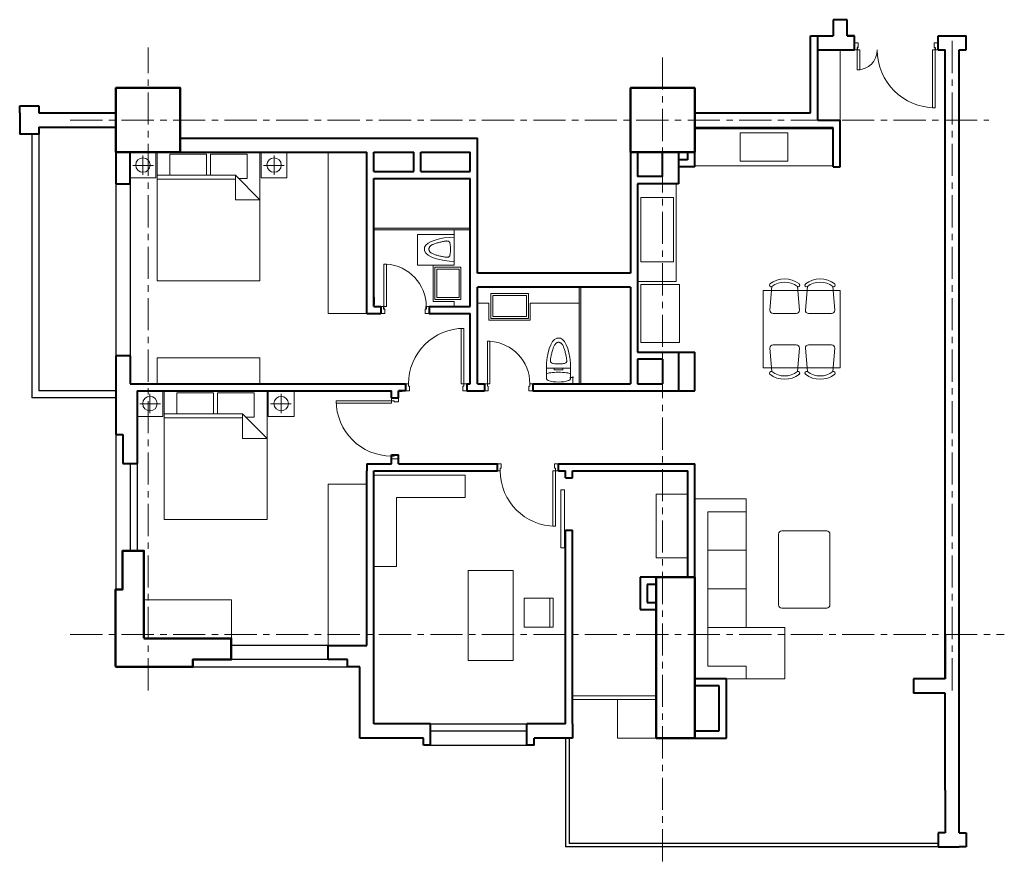
# Model space of a CAD drawing. Units: millimetres. Extents: x -798 to 14508, y -2657 to 10430.
import ezdxf
from ezdxf.xclip import XClip

# ---------------------------------------------------------------- set-up
doc = ezdxf.new("R2010")
doc.units = ezdxf.units.MM
doc.header["$LTSCALE"] = 50
doc.header["$XCLIPFRAME"] = 2
doc.linetypes.add('_Tim', pattern=[16, 10, -2, 2, -2])
for name, color, linetype, lineweight in [('A-ANNO-DIM', 44, 'Continuous', 18), ('A-GRID', 8, '_Tim', 15), ('A-PROJ-FURN', 167, 'Continuous', 15), ('A-PROJ-LINE', 7, 'Continuous', 25), ('A-SECT-CONC', 2, 'Continuous', 50), ('A-SECT-DOOR', 140, 'Continuous', 20), ('A-SECT-WALL', 4, 'Continuous', 40)]:
    doc.layers.add(name, color=color, linetype=linetype, lineweight=lineweight)

# ---------------------------------------------------------------- blocks, each defined once
blk = doc.blocks.new('cua750')
for points in [[(-705, 110), (-705, 770), (-665, 770), (-665, 110)], [(-705, 110), (-705, 70), (-705, 70), (-705, 110)]]:
    blk.add_lwpolyline(points, close=True)
for points in [[(-690, 70), (-690, 0), (-750, 0), (-750, 110), (-705, 110)], [(-60, 70), (-60, 0), (0, 0), (0, 110), (-45, 110)], [(-60, 70), (-45, 70), (-45, 110)]]:
    blk.add_lwpolyline(points)
blk.add_arc((-705, 110), 660, 0, 86.5318)
blk = doc.blocks.new('cua1300')
for points in [[(-1240, -70), (-1240, 0), (-1300, 0), (-1300, -110), (-1255, -110)], [(-60, -70), (-60, 0), (0, 0), (0, -110), (-45, -110)]]:
    blk.add_lwpolyline(points)
for points in [[(-1255, -110), (-1255, -70), (-1255, -70), (-1255, -110)], [(-1215, -110), (-1215, -420), (-1255, -420), (-1255, -110)], [(-45, -1010), (-45, -110), (-85, -110), (-85, -1010)], [(-45, -110), (-45, -70), (-45, -70), (-45, -110)]]:
    blk.add_lwpolyline(points, close=True)
for centre, radius, start, end in [((-1255, -110), 310, 270, 0), ((-45, -110), 900, 180, 270)]:
    blk.add_arc(centre, radius, start, end)
blk = doc.blocks.new('cua950')
for points in [[(-70, -60), (0, -60), (0, 0), (-110, 0), (-110, -45)], [(-70, -890), (0, -890), (0, -950), (-110, -950), (-110, -905)]]:
    blk.add_lwpolyline(points)
blk.add_lwpolyline([(-110, -45), (-110, -85), (-970, -85), (-970, -45)], close=True)
blk.add_arc((-110, -45), 860, 180, 270)
blk = doc.blocks.new('cua 950')
for points in [[(-70, -60), (-70, -45), (-110, -45)], [(-70, -890), (-70, -905), (-110, -905)]]:
    blk.add_lwpolyline(points)
blk.add_lwpolyline([(-110, -45), (-70, -45), (-70, -45), (-110, -45)], close=True)
blk.add_blockref('cua950', (0, 0))
blk = doc.blocks.new('XIBET-mb')
for p, q in [((2.21, -1.1), (2.21, 0)), ((-1.88, -2.42), (-1.87, -0.75)), ((1.76, -0.95), (2.36, -0.95)), ((1.87, -2.42), (1.88, -0.75)), ((1.76, -2.42), (-1.76, -2.42)), ((-0.68, -2.42), (-0.68, -2.17)), ((-0.68, -2.17), (0.67, -2.17)), ((0.67, -2.42), (0.67, -2.17))]:
    blk.add_line(p, q)
blk.add_lwpolyline([(-1.88, -2.42), (-1.87, -0.75, -0.164522), (-1.62, -0.5, -0.154045), (1.62, -0.5, -0.166509), (1.88, -0.75), (1.87, -2.42), (1.85, -3.25), (1.76, -4.05), (1.62, -4.8), (1.44, -5.48), (1.2, -6.06), (0.94, -6.54), (0.64, -6.89), (0.33, -7.1), (-0.26, -7.1), (-0.59, -6.89), (-0.9, -6.54), (-1.18, -6.06), (-1.42, -5.48), (-1.61, -4.8), (-1.76, -4.05), (-1.85, -3.25), (-1.88, -2.42)], format="xyb")
blk.add_lwpolyline([(1.76, -1.58), (1.62, -1.62), (1.44, -1.67), (1.2, -1.7), (0.94, -1.73), (0.64, -1.75), (0.33, -1.77), (0, -1.77), (-0.33, -1.77), (-0.64, -1.75), (-0.94, -1.73), (-1.2, -1.7), (-1.44, -1.67), (-1.62, -1.62), (-1.76, -1.58)])
blk.add_lwpolyline([(0.8, -3.14), (0.63, -3.11), (0.44, -3.1), (0.24, -3.09), (0.02, -3.09), (-0.19, -3.09), (-0.39, -3.1), (-0.58, -3.11), (-0.75, -3.14), (-0.89, -3.16), (-1, -3.2), (-1.08, -3.23), (-1.14, -3.28), (-1.18, -3.33), (-1.21, -3.4), (-1.23, -3.47), (-1.23, -3.54), (-1.24, -3.63), (-1.23, -3.72), (-1.22, -3.82), (-1.21, -3.93), (-1.19, -4.05), (-1.17, -4.17), (-1.14, -4.3), (-1.12, -4.44), (-1.08, -4.58), (-1.05, -4.72), (-1.01, -4.87), (-0.97, -5.02), (-0.93, -5.16), (-0.89, -5.3), (-0.84, -5.44), (-0.8, -5.56), (-0.76, -5.68), (-0.71, -5.79), (-0.67, -5.88), (-0.62, -5.97), (-0.58, -6.05), (-0.53, -6.12), (-0.48, -6.18), (-0.43, -6.24), (-0.38, -6.28), (-0.33, -6.32), (-0.28, -6.35), (-0.23, -6.37), (-0.18, -6.39), (-0.14, -6.41), (-0.1, -6.42), (-0.07, -6.43), (-0.04, -6.44), (-0.01, -6.44), (0.01, -6.44), (0.02, -6.44), (0.04, -6.44), (0.06, -6.44), (0.09, -6.44), (0.12, -6.43), (0.15, -6.42), (0.19, -6.41), (0.23, -6.39), (0.28, -6.37), (0.33, -6.35), (0.38, -6.32), (0.43, -6.28), (0.48, -6.24), (0.53, -6.18), (0.58, -6.12), (0.63, -6.05), (0.67, -5.97), (0.72, -5.88), (0.76, -5.79), (0.81, -5.68), (0.85, -5.56), (0.89, -5.44), (0.94, -5.3), (0.98, -5.16), (1.02, -5.02), (1.06, -4.87), (1.1, -4.72), (1.13, -4.58), (1.17, -4.44), (1.19, -4.3), (1.22, -4.17), (1.24, -4.05), (1.26, -3.93), (1.27, -3.82), (1.28, -3.72), (1.29, -3.63), (1.28, -3.54), (1.28, -3.47), (1.26, -3.4), (1.23, -3.33), (1.19, -3.28), (1.13, -3.23), (1.05, -3.2), (0.94, -3.16)], close=True)
blk = doc.blocks.new('Ban ghe an')
for p, q in [((-295, 492), (-661, 461)), ((295, 492), (661, 461)), ((-244, 86), (-244, 441)), ((244, 86), (244, 441)), ((-661, 66), (-295, 35)), ((661, 66), (295, 35)), ((-295, -58), (-661, -89)), ((-244, -464), (-244, -109)), ((244, -464), (244, -109)), ((295, -58), (661, -89)), ((-661, -484), (-295, -515)), ((661, -484), (295, -515))]:
    blk.add_line(p, q)
blk.add_lwpolyline([(600, 600), (-600, 600), (-600, -600), (600, -600)], close=True)
for centre, radius, start, end in [((-405, 264), 375, 142.416, 217.584), ((-405, 264), 324, 142.416, 217.584), ((-684, 473), 25.9, 333.4804, 131.3517), ((-295, 441), 50.8, 0, 90), ((295, 441), 50.8, 90, 180), ((684, 473), 25.9, 48.6483, 206.5196), ((405, 264), 324, 322.416, 37.584), ((405, 264), 375, 322.416, 37.584), ((-684, 55), 25.9, 228.6483, 26.5196), ((-295, 86), 50.8, 270, 0), ((295, 86), 50.8, 180, 270), ((684, 55), 25.9, 153.4804, 311.3517), ((-405, -287), 375, 142.416, 217.584), ((-405, -287), 324, 142.416, 217.584), ((-684, -78), 25.9, 333.4804, 131.3517), ((-295, -109), 50.8, 0, 90), ((295, -109), 50.8, 90, 180), ((684, -78), 25.9, 48.6483, 206.5196), ((405, -287), 324, 322.416, 37.584), ((405, -287), 375, 322.416, 37.584), ((-684, -496), 25.9, 228.6483, 26.5196), ((-295, -464), 50.8, 270, 0), ((295, -464), 50.8, 180, 270), ((684, -496), 25.9, 153.4804, 311.3517)]:
    blk.add_arc(centre, radius, start, end)
blk = doc.blocks.new('Sofa L')
for p, q in [((38754, 67010), (38754, 69810)), ((38754, 69810), (39554, 69810)), ((39554, 69810), (39554, 67810)), ((38954, 67210), (38954, 69610)), ((38954, 69610), (39554, 69610)), ((38954, 69010), (39554, 69010)), ((38954, 68410), (39554, 68410)), ((39554, 67810), (38954, 67810)), ((39554, 67810), (40154, 67810)), ((40154, 67810), (40154, 67010)), ((39554, 67210), (38954, 67210)), ((39554, 67210), (39554, 67010)), ((40154, 67010), (38754, 67010))]:
    blk.add_line(p, q)
blk.add_lwpolyline([(40104, 68110), (40804, 68110, 0.414214), (40854, 68160), (40854, 69260, 0.414214), (40804, 69310), (40104, 69310, 0.414214), (40054, 69260), (40054, 68160, 0.414214)], format="xyb", close=True)
blk = doc.blocks.new('giuong')
for p, q in [((-1220, -400), (-1220, 0)), ((-1220, 0), (-820, 0)), ((-820, 0), (-820, -400)), ((-800, 0), (-800, -2000)), ((-800, 0), (800, 0)), ((800, -2000), (800, 0)), ((820, 0), (820, -400)), ((1220, 0), (820, 0)), ((1220, -400), (1220, 0)), ((-1020, -50), (-1020, -350)), ((-600, -30), (-600, -410)), ((-600, -30), (-30, -30)), ((-30, -360), (-30, -30)), ((30, -30), (30, -360)), ((30, -30), (600, -30)), ((600, -360), (600, -30)), ((1020, -50), (1020, -350)), ((-1175, -205), (-855, -205)), ((1175, -205), (855, -205)), ((-820, -400), (-1220, -400)), ((-800, -740), (-420, -360)), ((-600, -410), (-470, -410)), ((800, -360), (-420, -360)), ((-420, -360), (-420, -740)), ((-420, -420), (800, -420)), ((820, -400), (1220, -400)), ((-420, -740), (-800, -740)), ((-800, -2000), (800, -2000))]:
    blk.add_line(p, q)
for centre in [(-1020, -200), (1020, -200)]:
    blk.add_circle(centre, 112)
blk = doc.blocks.new('3_noithat')
at = {"layer": 'A-PROJ-FURN'}
for p, q in [((-7506, -41910), (-6006, -41910)), ((-6006, -41940), (-7506, -41940)), ((-4316, -42830), (-4316, -44330)), ((-4286, -42830), (-4286, -44330)), ((-10876, -43930), (-10876, -44330)), ((-10876, -43930), (-9276, -43930)), ((-9276, -43930), (-9276, -44330)), ((-7506, -47170), (-7506, -45750)), ((-7506, -45750), (-6086, -45750)), ((-3116, -46050), (-2626, -46050)), ((-3116, -47040), (-3116, -46050)), ((-3116, -47040), (-2626, -47040)), ((-11076, -47690), (-9716, -47690)), ((-9716, -48290), (-9716, -47690)), ((-4769, -47665), (-4769, -48115)), ((-11076, -48290), (-9716, -48290))]:
    blk.add_line(p, q, dxfattribs=at)
for points in [[(-606, -39140), (-256, -39140), (-256, -40230), (-606, -40230)], [(-2516, -40940), (-366, -40940), (-366, -40340), (-2516, -40340)], [(-1811, -40869), (-1071, -40869), (-1071, -40429), (-1811, -40429)], [(-8216, -43240), (-7616, -43240), (-7616, -40730), (-8216, -40730)], [(-3406, -42740), (-2806, -42740), (-2806, -41220), (-3406, -41220)], [(-3356, -42434), (-2846, -42434), (-2846, -41434), (-3356, -41434)], [(-6556, -42518), (-6151, -42518), (-6151, -43022), (-6556, -43022)], [(-6526, -42548), (-6181, -42548), (-6181, -42992), (-6526, -42992)], [(-2756, -43690), (-2756, -42790), (-3356, -42790), (-3356, -43690)], [(-5688, -42930), (-5104, -42930), (-5104, -43314), (-5688, -43314)], [(-5658, -42960), (-5134, -42960), (-5134, -43284), (-5658, -43284)], [(-8216, -45890), (-7616, -45890), (-7616, -48400), (-8216, -48400)], [(-6041, -48634), (-5341, -48634), (-5341, -47234), (-6041, -47234)], [(-5169, -48115), (-4719, -48115), (-4719, -47665), (-5169, -47665)], [(-3716, -49840), (-3116, -49840), (-3116, -49240), (-3716, -49240)]]:
    blk.add_lwpolyline(points, close=True, dxfattribs=at)
for points in [[(-6256, -41940), (-6256, -42488), (-6586, -42488), (-6586, -43052), (-6256, -43052), (-6256, -43130)], [(-4316, -42830), (-4316, -43080), (-5074, -43080), (-5074, -43344), (-5718, -43344), (-5718, -43080), (-5896, -43080)], [(-6086, -45750), (-6086, -46100), (-7156, -46100), (-7156, -47170), (-7506, -47170)]]:
    blk.add_lwpolyline(points, dxfattribs=at)
at = {"layer": 'A-PROJ-FURN', "color": 254, "true_color": 0xd9d9d9}
for points in [[(-7506, -41940), (-7506, -41910), (-6006, -41940), (-6006, -41910)], [(-4286, -44330), (-4316, -44330), (-4286, -42830), (-4316, -42830)]]:
    blk.add_solid(points, dxfattribs=at)
at = {"layer": 'A-PROJ-FURN', "xscale": -1}
for p in [(-10076, -40730), (-9966, -44440)]:
    blk.add_blockref('giuong', p, dxfattribs=at)
at = {"layer": 'A-PROJ-FURN'}
ref = blk.add_blockref('XIBET-mb', (-6006, -42240), dxfattribs=dict(at, xscale=-100, yscale=100, zscale=100, rotation=270))
XClip(ref).set_block_clipping_path([(-2.48, -8.1985936785), (2.2849299515, -2.5)])
at = {"layer": 'A-PROJ-FURN', "xscale": -1, "rotation": 90}
blk.add_blockref('Ban ghe an', (-856, -43481), dxfattribs=at)
at = {"layer": 'A-PROJ-FURN', "xscale": -100, "yscale": 100, "zscale": 100, "rotation": 180}
blk.add_blockref('XIBET-mb', (-4636, -44330), dxfattribs=at)
at = {"layer": 'A-PROJ-FURN'}
blk.add_blockref('Sofa L', (-41270, -115930), dxfattribs=at)

msp = doc.modelspace()

# ---------------------------------------------------------------- linework, layer by layer
for points in [[(12237, 10000), (12222, 10000), (12222, 9960)], [(13417, 10000), (13432, 10000), (13432, 9960)], [(4877, 5930), (4862, 5930), (4862, 5970)]]:
    msp.add_lwpolyline(points)
msp.add_lwpolyline([(5522, 5970), (5522, 5930), (5522, 5930), (5522, 5970)], close=True)
at = {"layer": 'A-GRID'}
for p, q in [((13697, 0), (13697, 10170)), ((1197, 0), (1197, 10000)), ((9197, -2657), (9197, 9858)), ((-13, 8870), (14268, 8870)), ((11607, 8870), (11957, 8870)), ((-13, 870), (14508, 870))]:
    msp.add_line(p, q, dxfattribs=at)
at = {"layer": 'A-PROJ-FURN'}
for p, q in [((4707, 1338), (4707, 2758)), ((9097, 1768), (9587, 1768)), ((1132, 812), (2492, 812))]:
    msp.add_line(p, q, dxfattribs=at)
at = {"layer": 'A-PROJ-LINE'}
for p, q in [((-608, 8650), (-608, 4550)), ((-498, 8650), (-498, 4660)), ((697, 7880), (697, 5205)), ((917, 7880), (917, 5205)), ((697, 4660), (-498, 4660)), ((697, 4550), (-608, 4550)), ((697, 3979), (697, 1572)), ((917, 3529), (917, 2182)), ((1027, 3529), (1027, 2182)), ((3997, 700), (2492, 700)), ((3997, 480), (2492, 480)), ((1892, 370), (4297, 370)), ((5587, -520), (7087, -520)), ((5587, -630), (7087, -630)), ((7687, -740), (7687, -2433)), ((7742, -740), (7742, -2378)), ((5587, -850), (7087, -850)), ((13477, -2433), (7687, -2433)), ((13477, -2378), (7742, -2378))]:
    msp.add_line(p, q, dxfattribs=at)
at = {"layer": 'A-SECT-CONC'}
for points in [[(697, 8370), (1697, 8370), (1697, 9370), (697, 9370)], [(8697, 8370), (9697, 8370), (9697, 9370), (8697, 9370)], [(9097, -740), (9697, -740), (9697, 1760), (9097, 1760)]]:
    msp.add_lwpolyline(points, close=True, dxfattribs=at)
for points in [[(692, 372), (692, 1572), (802, 1572), (802, 2172), (1132, 2172), (1132, 812)], [(692, 370), (1892, 370), (1892, 480), (2492, 480), (2492, 810), (1132, 810)]]:
    msp.add_lwpolyline(points, dxfattribs=at)
at = {"layer": 'A-SECT-DOOR'}
for p, q in [((9097, -85), (7797, -85)), ((9097, -140), (7797, -140))]:
    msp.add_line(p, q, dxfattribs=at)
msp.add_lwpolyline([(7614, 3118), (7669, 3118), (7669, 2218), (7614, 2218)], close=True, dxfattribs=at)
at = {"layer": 'A-SECT-WALL'}
for p, q in [((12067, 10430), (11847, 10430)), ((11847, 10430), (11847, 10180)), ((12067, 10180), (12067, 10430)), ((11497, 10180), (11847, 10180)), ((11497, 9960), (11497, 10180)), ((11497, 8980), (11497, 10170)), ((11607, 8870), (11607, 10170)), ((12177, 10180), (12067, 10180)), ((12177, 10180), (12067, 10180)), ((12067, 10180), (12177, 10180)), ((12177, 9960), (12177, 10180)), ((13477, 9960), (13477, 10180)), ((13477, 10180), (13917, 10180)), ((13917, 9960), (13917, 10180)), ((11607, 9960), (12177, 9960)), ((13477, 9960), (13587, 9960)), ((13587, 180), (13587, 9960)), ((13807, -2213), (13807, 9960)), ((13807, 9960), (13917, 9960)), ((13807, 9960), (13917, 9960)), ((-798, 8980), (-798, 9090)), ((-798, 9090), (-498, 9090)), ((-498, 9090), (-498, 8980)), ((-798, 8980), (-798, 8650)), ((-498, 8980), (697, 8980)), ((-13, 8980), (697, 8980)), ((9697, 8980), (11497, 8980)), ((-498, 8760), (-498, 8650)), ((-498, 8760), (697, 8760)), ((11847, 8740), (9697, 8740)), ((11607, 8870), (11957, 8870)), ((11847, 8140), (11847, 8740)), ((11957, 8140), (11957, 8870)), ((-498, 8650), (-798, 8650)), ((1697, 8590), (6317, 8590)), ((6317, 6490), (6317, 8590)), ((697, 8370), (697, 7880)), ((917, 7880), (917, 8370)), ((1697, 8370), (4597, 8370)), ((4597, 5860), (4597, 8370)), ((4707, 8370), (5329, 8370)), ((4707, 8070), (4707, 8370)), ((5329, 8070), (5329, 8370)), ((5439, 8070), (5439, 8370)), ((5439, 8370), (6207, 8370)), ((6207, 8070), (6207, 8370)), ((8697, 8370), (8697, 6490)), ((8807, 8370), (8807, 7990)), ((9197, 7990), (9197, 8370)), ((9443, 8370), (9443, 7880)), ((9585, 8370), (9585, 8250)), ((9695, 8140), (9697, 8370)), ((9585, 8250), (9443, 8250)), ((9695, 8140), (9443, 8140)), ((11847, 8140), (11957, 8140)), ((4707, 8070), (5329, 8070)), ((4707, 5970), (4707, 7960)), ((4707, 7960), (6207, 7960)), ((5439, 8070), (6207, 8070)), ((6207, 5970), (6207, 7960)), ((9197, 7990), (8807, 7990)), ((697, 7880), (917, 7880)), ((9443, 7880), (8807, 7880)), ((8807, 7880), (8807, 5260)), ((8697, 6490), (6317, 6490)), ((8697, 6270), (6317, 6270)), ((6317, 4770), (6317, 6270)), ((8697, 6270), (8697, 4770)), ((4707, 6114), (4707, 6004)), ((4707, 5970), (4817, 5970)), ((4817, 5970), (4817, 5860)), ((5567, 5970), (5567, 5860)), ((5567, 5970), (6207, 5970)), ((4597, 5860), (4817, 5860)), ((5567, 5860), (6207, 5860)), ((6207, 4770), (6207, 5860)), ((917, 5205), (697, 5205)), ((697, 5205), (697, 3979)), ((917, 5205), (917, 4770)), ((8807, 5260), (9697, 5260)), ((9443, 5260), (9443, 4660)), ((9697, 4660), (9697, 5260)), ((9197, 5150), (8807, 5150)), ((8807, 5150), (8807, 4770)), ((9197, 5150), (9197, 4770)), ((917, 4770), (5147, 4770)), ((5147, 4770), (5202, 4770)), ((5202, 4770), (5202, 4660)), ((6152, 4770), (6207, 4770)), ((6152, 4770), (6152, 4660)), ((6317, 4770), (6427, 4770)), ((6427, 4770), (6427, 4660)), ((7177, 4770), (7177, 4660)), ((7177, 4770), (8697, 4770)), ((8807, 4770), (9197, 4770)), ((1027, 4660), (4597, 4660)), ((1027, 4660), (1027, 3529)), ((4597, 4660), (4707, 4660)), ((4707, 4660), (4982, 4660)), ((4982, 4550), (4982, 4660)), ((5147, 4660), (5092, 4660)), ((5092, 4550), (5092, 4660)), ((5092, 4660), (5147, 4660)), ((5202, 4660), (5147, 4660)), ((6152, 4660), (6427, 4660)), ((7177, 4660), (9697, 4660)), ((4982, 4550), (5092, 4550)), ((697, 3979), (807, 3979)), ((807, 3979), (807, 3529)), ((807, 3529), (1027, 3529)), ((4597, 3524), (4982, 3524)), ((4597, 3524), (4597, 3414)), ((4982, 3524), (4982, 3664)), ((4982, 3664), (5092, 3664)), ((5092, 3524), (5092, 3664)), ((5092, 3524), (6627, 3524)), ((6627, 3414), (6627, 3524)), ((7577, 3414), (7577, 3524)), ((7577, 3524), (9697, 3524)), ((9697, 1760), (9697, 3524)), ((4597, 700), (4597, 3414)), ((4707, -520), (4707, 3414)), ((4707, 3414), (6627, 3414)), ((7577, 3414), (7687, 3414)), ((7687, 3304), (7687, 3414)), ((7797, 3414), (9587, 3414)), ((7797, 3304), (7797, 3414)), ((9587, 1760), (9587, 3414)), ((7687, 3304), (7797, 3304)), ((7687, -520), (7687, 2494)), ((7687, 2494), (7797, 2494)), ((7797, -520), (7797, 2494)), ((9097, 1760), (8847, 1760)), ((8847, 1760), (8847, 1260)), ((9097, 1650), (8957, 1650)), ((8957, 1650), (8957, 1370)), ((8847, 1260), (9097, 1260)), ((8957, 1370), (9097, 1370)), ((13587, 870), (13587, 180)), ((3997, 700), (4597, 700)), ((3997, 480), (3997, 700)), ((4297, 480), (3997, 480)), ((4297, 370), (4297, 480)), ((4487, 370), (4297, 370)), ((4487, -740), (4487, 370)), ((10187, 180), (9697, 180)), ((10187, -740), (10187, 180)), ((13587, 180), (13097, 180)), ((13097, 180), (13097, -40)), ((10077, 70), (9697, 70)), ((10077, -630), (10077, 70)), ((13587, -40), (13097, -40)), ((13587, -1550), (13587, -40)), ((5587, -520), (4707, -520)), ((5587, -740), (5587, -520)), ((7087, -850), (7087, -520)), ((7687, -520), (7087, -520)), ((7797, -520), (7797, -740)), ((5477, -740), (4487, -740)), ((5477, -850), (5477, -740)), ((5587, -850), (5587, -740)), ((7797, -740), (7197, -740)), ((7197, -850), (7197, -740)), ((9697, -630), (10077, -630)), ((9697, -740), (10187, -740)), ((5587, -850), (5477, -850)), ((7197, -850), (7087, -850)), ((13587, -1550), (13587, -2213)), ((13587, -2213), (13477, -2213)), ((13477, -2213), (13477, -2433)), ((13807, -2213), (13917, -2213)), ((13917, -2213), (13917, -2433)), ((13477, -2433), (13587, -2433)), ((13587, -2433), (13807, -2433)), ((13917, -2433), (13807, -2433))]:
    msp.add_line(p, q, dxfattribs=at)

# ---------------------------------------------------------------- block references
at = {"layer": 'A-ANNO-DIM'}
msp.add_blockref('3_noithat', (12213, 49100), dxfattribs=at)
at = {"layer": 'A-SECT-DOOR'}
for name, p in [('cua1300', (13477, 10070)), ('cua750', (5567, 5860)), ('cua750', (7177, 4660)), ('cua 950', (5092, 4550))]:
    msp.add_blockref(name, p, dxfattribs=at)
at = {"layer": 'A-SECT-DOOR', "rotation": 270}
msp.add_blockref('cua 950', (6152, 4660), dxfattribs=at)
at = {"layer": 'A-SECT-DOOR', "xscale": -1, "rotation": 270}
msp.add_blockref('cua 950', (7577, 3524), dxfattribs=at)

doc.saveas('drawing.dxf')
